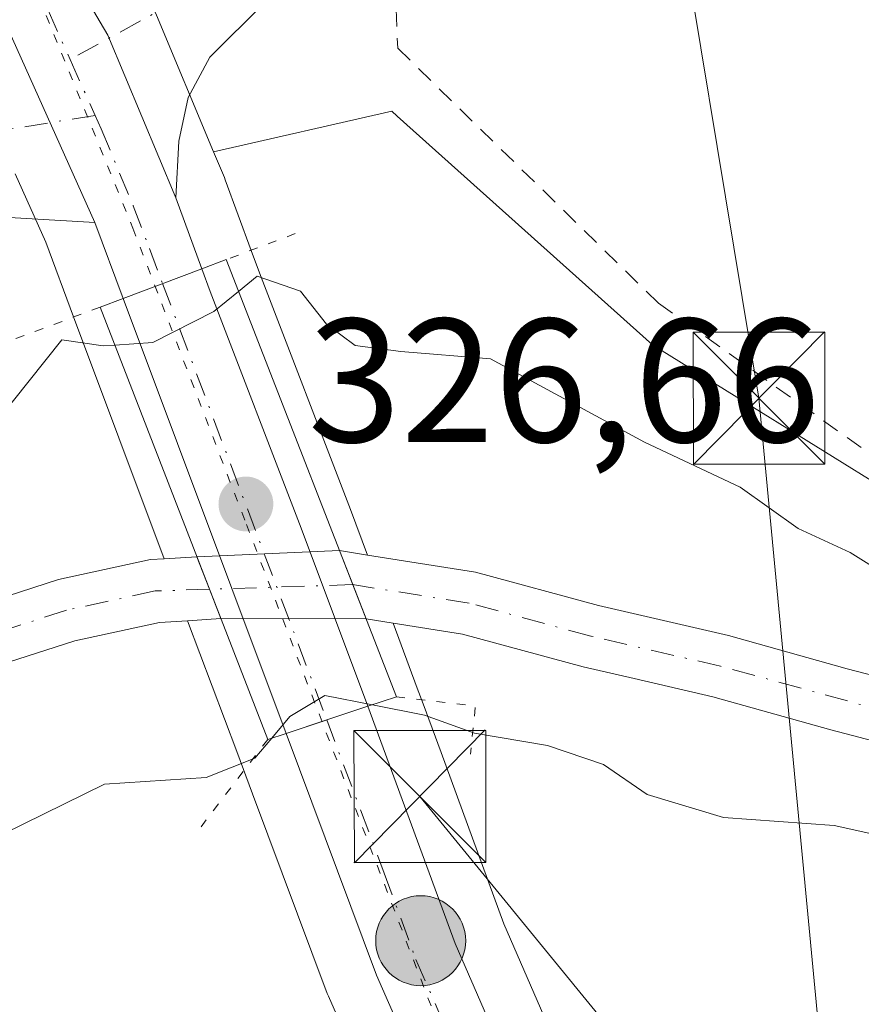
# Model space of a CAD drawing. Units: metres. Extents: x 611414 to 614880, y 4694622 to 4696991.
# Drawn here: x 612622 to 612669, y 4694962 to 4695018 of the extents above; entities that cross this region are included whole.
import ezdxf

# ---------------------------------------------------------------- set-up
doc = ezdxf.new("R2010")
doc.units = ezdxf.units.M
doc.header["$MEASUREMENT"] = 0
for name, pattern in [('DGN Style 2', [1.6480167562047852, 0.988810053722871, -0.6592067024819142]), ('DGN Style 4', [2.6384748266838614, 1.318413404963828, -0.6592067024819142, 0.001648016756204785, -0.6592067024819142]), ('DGN Style 5', [1.1536117293433497, 0.4944050268614355, -0.6592067024819142])]:
    doc.linetypes.add(name, pattern=pattern)
for name, color, linetype, lineweight in [('Alambrada', 7, 'DGN Style 2', 0), ('Arbolado forestal CxS', 92, 'Continuous', 0), ('Camino Cxs', 7, 'Continuous', 0), ('Camino eje', 30, 'DGN Style 4', 13), ('Carretera de calzada única Cxs', 7, 'Continuous', 13), ('Carretera de calzada única eje', 7, 'DGN Style 4', 0), ('Corriente natural Cxs', 4, 'Continuous', 13), ('Corriente natural eje', 4, 'DGN Style 4', 0), ('Corriente natural eje oculto', 9, 'DGN Style 4', 0), ('Corriente natural oculto Cxs', 9, 'Continuous', 13), ('Cultivos herbáceos CxS', 92, 'Continuous', 0), ('Curva de nivel normal', 30, 'Continuous', 0), ('Estanque Cxs', 5, 'Continuous', 0), ('Huerta CxS', 92, 'Continuous', 0), ('Núcleo urbano CxS', 7, 'Continuous', 0), ('Piscina CxS', 4, 'Continuous', 0), ('Pista no pavimentada Cxs', 111, 'Continuous', 0), ('Pista no pavimentada eje', 91, 'DGN Style 4', 0), ('Puente Cxs', 1, 'Continuous', 13), ('Puente esquema', 1, 'DGN Style 5', 0), ('Punto de cota en terreno', 7, 'Continuous', 0), ('Punto kilométrico de carretera', 7, 'Continuous', 0), ('Rótulo de punto de cota en terreno', 7, 'Continuous', 0), ('Suelo desnudo CxS', 253, 'Continuous', 0), ('Tendido', 6, 'Continuous', 0), ('Torre de tendido puntual', 7, 'Continuous', 0), ('Vía pecuaria eje', 92, 'DGN Style 5', 0)]:
    doc.layers.add(name, color=color, linetype=linetype, lineweight=lineweight)
doc.styles.add('Style-Arial', font='txt')

# ---------------------------------------------------------------- blocks, each defined once
blk = doc.blocks.new('5PATER')
at = {"layer": 'Suelo desnudo CxS', "linetype": 'Continuous', "lineweight": 0}
h = blk.add_hatch(color=51, dxfattribs=at)
edge = h.paths.add_edge_path()
edge.add_ellipse((0, 0), major_axis=(-0.1095731443231308, -0.1110710700762829), ratio=0.9994222409660322, start_angle=0, end_angle=360)
blk = doc.blocks.new('5HITCA')
at = {"layer": 'Estanque Cxs', "linetype": 'Continuous', "lineweight": 0}
h = blk.add_hatch(color=1, dxfattribs=at)
edge = h.paths.add_edge_path()
edge.add_arc((0, 0), 0.2558578010358639, 0, 360)
at = {"layer": 'Estanque Cxs', "color": 7, "linetype": 'Continuous', "lineweight": 0}
blk.add_circle((0, 0), 0.2558578010358639, dxfattribs=at)
blk = doc.blocks.new('5TTEND')
at = {"layer": 'Piscina CxS', "color": 7, "linetype": 'Continuous', "lineweight": 0}
for p, q in [((-0.375, 0.3754), (0.375, -0.3746)), ((0.3720000000000001, 0.3784000000000001), (-0.3720000000000001, -0.3776))]:
    blk.add_line(p, q, dxfattribs=at)
at = {"layer": 'Piscina CxS', "color": 7, "linetype": 'Continuous', "lineweight": 0, "flags": 128}
blk.add_lwpolyline([(-0.375, -0.3746), (0.375, -0.3746), (0.375, 0.3754), (-0.375, 0.3754), (-0.3720000000000001, -0.3776)], dxfattribs=at)

msp = doc.modelspace()

# ---------------------------------------------------------------- linework, layer by layer
at = {"layer": 'Alambrada', "color": 7, "linetype": 'DGN Style 2', "lineweight": 0}
msp.add_polyline3d([(612687.0000999998, 4694988.610099999, 333.4000999999989), (612704.3601000002, 4694991.300100001, 332.6437000000006), (612705.7301000003, 4695022.6501, 332.0022999999928), (612649.7701000003, 4695022.170100001, 332.218399999998), (612642.8601000002, 4695020.1501, 332.1809999999969), (612643.0201000003, 4695016.280099999, 332.0228999999963), (612657.8501000004, 4695001.780099999, 331.8021000000008), (612673.0100999996, 4694990.9801, 332.0176999999967), (612687.0000999998, 4694988.610099999, 333.4000999999989)], dxfattribs=at)
at = {"layer": 'Arbolado forestal CxS', "color": 92, "linetype": 'Continuous', "lineweight": 0}
for points in [[(612671.6601999998, 4694980.1801, 328.3032999999996), (612668.5900999998, 4694980.970100001, 328.4342999999935), (612661.8400999998, 4694982.860099999, 328.5197000000044), (612654.4501, 4694984.5801, 327.4394999999931), (612647.4501, 4694986.470100001, 327.0883999999933), (612641.3065, 4694987.4452, 326.5641000000033), (612640.3350999998, 4694990.0441, 326.9758000000002), (612635.1558999997, 4695003.501900001, 331.8334000000032), (612634.6876999997, 4695004.760299999, 332.0562999999966), (612634.6816999996, 4695004.7763, 332.0589000000036), (612633.2061000001, 4695008.794299999, 332.4183000000049), (612633.1586999996, 4695008.9155, 332.4201999999932), (612632.5438999999, 4695010.3891, 332.4513000000007), (612642.6816999996, 4695012.6941, 331.8084999999992), (612642.9914999995, 4695012.416300001, 331.7896000000038), (612657.5105, 4694999.3981, 331.4006999999983), (612671.4521000005, 4694990.7621, 331.4545999999973)], [(612743.4682999998, 4695000.699899999, 331.7241000000067), (612721.1180999996, 4694992.418099999, 331.897299999997), (612692.9742999999, 4694989.5197, 331.6361000000034), (612671.4521000005, 4694990.7621, 331.4545999999973), (612657.5105, 4694999.3981, 331.4006999999983), (612642.9914999995, 4695012.416300001, 331.7896000000038), (612642.6816999996, 4695012.6941, 331.8084999999992), (612632.5438999999, 4695010.3891, 332.4513000000007)], [(612632.5438999999, 4695010.3891, 332.4513000000007), (612633.1586999996, 4695008.9155, 332.4201999999932), (612633.2061000001, 4695008.794299999, 332.4183000000049), (612634.6816999996, 4695004.7763, 332.0589000000036), (612634.6876999997, 4695004.760299999, 332.0562999999966), (612635.1558999997, 4695003.501900001, 331.8334000000032), (612640.3350999998, 4694990.0441, 326.9758000000002), (612641.3065, 4694987.4452, 326.5641000000033)], [(612621.2583, 4695009.130100001, 332.4051000000036), (612623.0015000004, 4695005.2345, 332.4052999999985), (612624.5745000001, 4695000.9955, 332.0341999999946), (612624.5762999998, 4695000.9901, 332.0326000000059), (612629.7372000003, 4694987.237199999, 326.4928999999975), (612628.9600999998, 4694987.190099999, 326.4848999999958), (612623.7101999996, 4694986.050100001, 326.5535999999993), (612618.6102, 4694984.4101, 327.6677000000054)], [(612621.2583, 4695009.130100001, 332.4051000000036), (612623.0015000004, 4695005.2345, 332.4052999999985), (612624.5745000001, 4695000.9955, 332.0341999999946), (612624.5762999998, 4695000.9901, 332.0326000000059), (612629.7372000003, 4694987.237199999, 326.4928999999975)], [(612629.7372000003, 4694987.237199999, 326.4928999999975), (612628.9600999998, 4694987.190099999, 326.4848999999958), (612623.7101999996, 4694986.050100001, 326.5535999999993), (612618.6102, 4694984.4101, 327.6677000000054)], [(612641.3065, 4694987.4452, 326.5641000000033), (612647.4501, 4694986.470100001, 327.0883999999933), (612654.4501, 4694984.5801, 327.4394999999931), (612661.8400999998, 4694982.860099999, 328.5197000000044), (612668.5900999998, 4694980.970100001, 328.4342999999935), (612671.6601999998, 4694980.1801, 328.3032999999996), (612676.7101999996, 4694979.190099999, 328.7222000000039), (612685.8002000004, 4694977.880100001, 328.3508000000002), (612690.8000999996, 4694977.860099999, 328.1297999999952), (612695.7701000003, 4694977.190099999, 327.5777999999991), (612700.7901, 4694977.110099999, 328.0608999999968), (612706.0201000003, 4694976.890100001, 328.4572999999946), (612711.0401, 4694976.4001, 328.5249999999942)]]:
    msp.add_polyline3d(points, dxfattribs=at)
at = {"layer": 'Camino Cxs', "color": 7, "linetype": 'Continuous', "lineweight": 0, "extrusion": (0.05460056865041946, 0.01040383921287609, 0.9984540740728556), "elevation": 82628.07576570487, "flags": 128}
msp.add_lwpolyline([(4497371.977616267, -1478289.236348366), (4497368.820334028, -1478290.362593445), (4497359.011313673, -1478292.426176682)], dxfattribs=at)
at = {"layer": 'Camino Cxs', "color": 7, "linetype": 'Continuous', "lineweight": 0}
for points in [[(612680.5201000003, 4695026.4001, 333.1015999999945), (612658.0601000005, 4695025.1601, 332.6505000000034), (612649.5900999998, 4695024.350099999, 332.3847999999998), (612644.8701, 4695023.4101, 332.3800000000047), (612640.9301000005, 4695021.800100001, 332.2583000000013), (612635.4401000004, 4695018.860099999, 332.2939999999944), (612632.3201000001, 4695015.770099999, 332.4066000000021), (612631.1001000004, 4695013.4801, 332.429999999993), (612630.5701000001, 4695010.9801, 332.4649999999965), (612630.3901000004, 4695007.7601, 332.516300000003), (612626.5301000001, 4695017.0101, 332.6309999999939), (612624.8344999999, 4695019.9011, 332.6935999999987), (612627.6004999997, 4695020.734300001, 332.6686000000045), (612639.1098999997, 4695025.6555, 332.6184999999969), (612642.8404999999, 4695027.3225, 333.1111999999994), (612646.6505000005, 4695027.798699999, 332.7324999999983), (612650.6193000004, 4695028.036900001, 332.6674999999959), (612657.8701, 4695027.6501, 332.8218000000052), (612680.4501, 4695028.9001, 333.9474999999948)], [(612718.6801000005, 4695028.030099999, 332.4440999999933), (612705.2100999998, 4695025.590100001, 333.1254000000045), (612698.3000999996, 4695025.450099999, 333.8104000000022), (612686.2001, 4695026.4101, 332.9637999999977), (612680.5201000003, 4695026.4001, 333.1015999999945), (612658.0601000005, 4695025.1601, 332.6505000000034), (612649.5900999998, 4695024.350099999, 332.3847999999998), (612644.8701, 4695023.4101, 332.3800000000047), (612640.9301000005, 4695021.800100001, 332.2583000000013), (612635.4401000004, 4695018.860099999, 332.2939999999944), (612632.3201000001, 4695015.770099999, 332.4066000000021), (612631.1001000004, 4695013.4801, 332.429999999993), (612630.5701000001, 4695010.9801, 332.4649999999965), (612630.3901000004, 4695007.7601, 332.516300000003)]]:
    msp.add_polyline3d(points, dxfattribs=at)
at = {"layer": 'Camino eje', "color": 30, "linetype": 'DGN Style 4', "lineweight": 13}
msp.add_polyline3d([(612711.8201000001, 4695028.0551, 333.7488000000012), (612705.0850999998, 4695026.835100001, 333.6097000000009), (612698.3350999998, 4695026.700099999, 334.4663), (612692.2851, 4695027.1801, 333.2498000000051), (612686.2451, 4695027.665100001, 333.0878999999986), (612683.3251, 4695027.655099999, 333.4196999999986), (612680.4851000002, 4695027.6501, 333.3276000000042), (612657.9650999998, 4695026.405099999, 332.7361999999994), (612651.4924999997, 4695026.449300001, 332.5391999999993), (612647.2061000001, 4695026.0525, 332.5458999999973), (612643.8724999996, 4695025.338099999, 332.6965000000055), (612640.5387000004, 4695024.2269, 332.5198999999994), (612637.2843000004, 4695022.7981, 332.3574999999983), (612630.7755000005, 4695019.1469, 332.5304000000033), (612624.3762999997, 4695015.632300001, 332.6389000000054)], dxfattribs=at)
at = {"layer": 'Carretera de calzada única Cxs', "color": 7, "linetype": 'Continuous', "lineweight": 13, "extrusion": (0.05460056865041946, 0.01040383921287609, 0.9984540740728556), "elevation": 82628.07576570487, "flags": 128}
msp.add_lwpolyline([(4497371.977616267, -1478289.236348366), (4497368.820334028, -1478290.362593445), (4497359.011313673, -1478292.426176682)], dxfattribs=at)
at = {"layer": 'Carretera de calzada única Cxs', "color": 7, "linetype": 'Continuous', "lineweight": 13, "extrusion": (0.04328354230097748, -0.09672558362144704, 0.9943694969371144), "elevation": -427279.9701387697, "flags": 128}
msp.add_lwpolyline([(2476899.456322465, 4012591.860303755), (2476899.456322465, 4012579.74159762)], dxfattribs=at)
at = {"layer": 'Carretera de calzada única Cxs', "color": 7, "linetype": 'Continuous', "lineweight": 13, "extrusion": (0.05923306420760344, -0.1612900329651079, 0.9851278949307508), "elevation": -720642.4100829947, "flags": 128}
msp.add_lwpolyline([(2193603.832567335, 4133665.530177309), (2193603.832567335, 4133661.172195961)], dxfattribs=at)
at = {"layer": 'Carretera de calzada única Cxs', "color": 7, "linetype": 'Continuous', "lineweight": 13, "extrusion": (0.04147770556267363, -0.1118094671883879, 0.9928636578041847), "elevation": -499205.7024328161, "flags": 128}
msp.add_lwpolyline([(2207332.485065788, 4158946.195729812), (2207332.485065788, 4158950.858007798)], dxfattribs=at)
at = {"layer": 'Carretera de calzada única Cxs', "color": 7, "linetype": 'Continuous', "lineweight": 13, "extrusion": (0.03821128309513257, 0.0144998172539715, 0.9991644775230079), "elevation": 91817.63621545273, "flags": 128}
msp.add_lwpolyline([(4172243.189856866, -2236589.866371931), (4172243.189856865, -2236585.07066385)], dxfattribs=at)
msp.add_lwpolyline([(4172243.189856866, -2236589.866371931), (4172243.189856865, -2236585.07066385)], dxfattribs=at)
at = {"layer": 'Carretera de calzada única Cxs', "color": 7, "linetype": 'Continuous', "lineweight": 13, "extrusion": (-0.02280031225078477, 0.06075988383272398, 0.9978919692421123), "elevation": 271630.9458663473, "flags": 128}
msp.add_lwpolyline([(-2223072.419457588, -4171606.560600299), (-2223072.419457588, -4171633.030245871)], dxfattribs=at)
at = {"layer": 'Carretera de calzada única Cxs', "color": 7, "linetype": 'Continuous', "lineweight": 13, "extrusion": (0.3146339413538083, -0.9492129777668891, 0.000453637612853281), "elevation": -4263776.942074046, "flags": 128}
msp.add_lwpolyline([(2058722.102241157, 2267.891127092692), (2058724.537325873, 2266.589726958789), (2058727.000618277, 2265.113926806939)], dxfattribs=at)
msp.add_lwpolyline([(2058722.102241157, 2267.891127092692), (2058724.537325873, 2266.589726958789), (2058727.000618277, 2265.113926806939)], dxfattribs=at)
at = {"layer": 'Carretera de calzada única Cxs', "color": 7, "linetype": 'Continuous', "lineweight": 13}
for points in [[(612619.0000999998, 4695027.960100001, 332.7924999999959), (612623.3701, 4695022.370100001, 332.7320000000037), (612624.0201000003, 4695021.290100001, 332.7168999999994), (612624.8344999999, 4695019.9011, 332.6935999999987), (612626.5301000001, 4695017.0101, 332.6309999999939), (612630.3901000004, 4695007.7601, 332.516300000003), (612631.8701, 4695003.7301, 331.7675000000018), (612627.3901000004, 4695002.030099999, 331.9634999999981), (612625.7801000001, 4695006.370100001, 332.5194999999949), (612620.858, 4695017.3695, 333.8037999999942)], [(612631.8701, 4695003.7301, 331.7675000000018), (612632.3501000004, 4695002.440099999, 331.4100000000035), (612637.5301000001, 4694988.9801, 327.0576000000001), (612641.3201000001, 4694978.840100001, 330.9040999999997)], [(612645.6401000004, 4694954.8301, 334.5837999999931), (612641.8201000001, 4694963.550100001, 332.2422999999981), (612636.6700999998, 4694977.300100001, 333.6812999999966), (612638.9817000004, 4694978.0657, 332.3798999999999), (612641.3201000001, 4694978.840100001, 330.9040999999997), (612642.6700999998, 4694975.1801, 331.875), (612646.2801000001, 4694965.340100001, 332.2378999999929), (612649.9600999998, 4694956.890100001, 332.2899999999936)], [(612641.3201000001, 4694978.840100001, 330.9040999999997), (612642.6700999998, 4694975.1801, 331.875), (612646.2801000001, 4694965.340100001, 332.2378999999929), (612649.9600999998, 4694956.890100001, 332.2899999999936), (612654.3201000001, 4694948.530099999, 332.1431000000011), (612658.4401000004, 4694942.710100001, 332.0047999999952), (612659.8901000004, 4694940.690099999, 331.9989999999962)], [(612653.5601000005, 4694941.3101, 332.2134999999981), (612650.2100999998, 4694946.0101, 332.2921000000061), (612645.6401000004, 4694954.8301, 334.5837999999931), (612641.8201000001, 4694963.550100001, 332.2422999999981), (612636.6700999998, 4694977.300100001, 333.6812999999966)]]:
    msp.add_polyline3d(points, dxfattribs=at)
msp.add_polyline3d([(612641.3201000001, 4694978.840100001, 330.9040999999997), (612638.9817000004, 4694978.0657, 332.3798999999999), (612636.6700999998, 4694977.300100001, 333.6812999999966), (612627.3901000004, 4695002.030099999, 331.9634999999981), (612631.8701, 4695003.7301, 331.7675000000018), (612632.3501000004, 4695002.440099999, 331.4100000000035), (612637.5301000001, 4694988.9801, 327.0576000000001)], close=True, dxfattribs=at)
at = {"layer": 'Carretera de calzada única eje', "color": 7, "linetype": 'DGN Style 4', "lineweight": 0, "extrusion": (0.007768998186988528, -0.01736406632381905, 0.9998190495624059), "elevation": -76432.5064529993, "flags": 128}
msp.add_lwpolyline([(2476666.911299972, 4034694.487449594), (2476666.911299972, 4034691.007420938)], dxfattribs=at)
at = {"layer": 'Carretera de calzada única eje', "color": 7, "linetype": 'DGN Style 4', "lineweight": 0, "extrusion": (-0.006385958105017429, 0.01697000880109611, 0.999835605657436), "elevation": 76093.8574838703, "flags": 128}
msp.add_lwpolyline([(-2226941.261257829, -4177715.837588581), (-2226941.261257829, -4177689.315104648)], dxfattribs=at)
at = {"layer": 'Carretera de calzada única eje', "color": 7, "linetype": 'DGN Style 4', "lineweight": 0}
for points in [[(612619.3501000004, 4695023.920100001, 332.8546999999962), (612621.5500999996, 4695021.140100001, 332.9354000000022), (612623.1201, 4695018.440099999, 332.7056000000011), (612624.3762999997, 4695015.632300001, 332.6389000000054)], [(612625.7972999997, 4695012.456300001, 332.5727000000043), (612626.1401000004, 4695011.690099999, 332.5611000000063), (612627.9682999998, 4695007.3137, 332.5040000000009), (612628.8901000004, 4695004.890100001, 332.2260999999999), (612629.6420999998, 4695002.8847, 331.8990000000049)], [(612638.9817000004, 4694978.0657, 332.3798999999999), (612642.2500999998, 4694969.350099999, 332.2390000000014), (612644.0500999996, 4694964.440099999, 332.2207000000053), (612645.8901000004, 4694960.210100001, 332.5567000000011), (612647.8000999996, 4694955.850099999, 332.5985999999975), (612649.9801000003, 4694951.6801, 332.6907000000065), (612652.2600999996, 4694947.2601, 332.0871000000043), (612654.3201000001, 4694944.350099999, 332.1049000000057), (612657.2301000003, 4694940.280099999, 332.0041999999958), (612657.9600999998, 4694939.280099999, 331.9851999999955), (612660.4545, 4694935.962099999, 331.9625999999989)]]:
    msp.add_polyline3d(points, dxfattribs=at)
at = {"layer": 'Corriente natural Cxs', "color": 4, "linetype": 'Continuous', "lineweight": 13, "extrusion": (-0.9309545898185543, -0.3650919931770493, 0.005602518520875812), "elevation": -2284440.328878907, "flags": 128}
msp.add_lwpolyline([(-4147211.419587272, 13125.05343998772), (-4147213.50314179, 13125.18784209705), (-4147215.586656154, 13125.24274295868)], dxfattribs=at)
at = {"layer": 'Corriente natural Cxs', "color": 4, "linetype": 'Continuous', "lineweight": 13, "extrusion": (0.9322406606660225, 0.3618302760904957, 0.002490362474348506), "elevation": 2269909.459697061, "flags": 128}
msp.add_lwpolyline([(4155202.336487717, -5326.39955553656), (4155200.351834893, -5326.266155122886), (4155198.560521417, -5326.200054917915)], dxfattribs=at)
at = {"layer": 'Corriente natural Cxs', "color": 4, "linetype": 'Continuous', "lineweight": 13}
for points in [[(612639.6996999999, 4694987.699899999, 326.4174999999959), (612641.3065, 4694987.4452, 326.5641000000033), (612647.4501, 4694986.470100001, 327.0883999999933), (612654.4501, 4694984.5801, 327.4394999999931), (612661.8400999998, 4694982.860099999, 328.5197000000044), (612668.5900999998, 4694980.970100001, 328.4342999999935), (612671.6601999998, 4694980.1801, 328.3032999999996), (612676.7101999996, 4694979.190099999, 328.7222000000039), (612685.8002000004, 4694977.880100001, 328.3508000000002), (612690.8000999996, 4694977.860099999, 328.1297999999952), (612695.7701000003, 4694977.190099999, 327.5777999999991), (612700.7901, 4694977.110099999, 328.0608999999968), (612706.0201000003, 4694976.890100001, 328.4572999999946), (612711.0401, 4694976.4001, 328.5249999999942)], [(612670.8602, 4694976.670100001, 327.2829000000056), (612667.6601, 4694977.5001, 326.8493000000017), (612660.9501, 4694979.370100001, 327.555600000007), (612656.4771999996, 4694980.412599999, 327.3291000000027), (612653.5701000001, 4694981.090100001, 326.8650000000052), (612646.7001, 4694982.940099999, 326.1073000000033), (612642.7533999998, 4694983.573899999, 326.1742999999988), (612641.2202000003, 4694983.8201, 326.2281999999978), (612640.4600999998, 4694985.7601, 326.3625999999931), (612639.6997999996, 4694987.699999999, 326.4176000000007), (612641.3065, 4694987.4452, 326.5641000000033), (612647.4501, 4694986.470100001, 327.0883999999933), (612654.4501, 4694984.5801, 327.4394999999931), (612661.8400999998, 4694982.860099999, 328.5197000000044), (612668.5900999998, 4694980.970100001, 328.4342999999935), (612671.6601999998, 4694980.1801, 328.3032999999996)], [(612618.6102, 4694984.4101, 327.6677000000054), (612623.7101999996, 4694986.050100001, 326.5535999999993), (612628.9600999998, 4694987.190099999, 326.4848999999958), (612629.7372000003, 4694987.237199999, 326.4928999999975), (612631.5893999999, 4694987.349500001, 326.5142999999953), (612632.3071999997, 4694985.499199999, 326.6477000000014), (612632.9551999997, 4694983.8292, 326.7137999999977), (612631.0604999998, 4694983.7104, 326.7802999999985), (612629.4600999998, 4694983.610099999, 326.8087999999989), (612624.6501000002, 4694982.5701, 326.6405999999988), (612619.7301000003, 4694980.9901, 326.8840999999957)], [(612618.6102, 4694984.4101, 327.6677000000054), (612623.7101999996, 4694986.050100001, 326.5535999999993), (612628.9600999998, 4694987.190099999, 326.4848999999958), (612629.7372000003, 4694987.237199999, 326.4928999999975), (612631.5893999999, 4694987.349500001, 326.5142999999953)], [(612632.9551999997, 4694983.8292, 326.7137999999977), (612631.0604999998, 4694983.7104, 326.7802999999985), (612629.4600999998, 4694983.610099999, 326.8087999999989), (612624.6501000002, 4694982.5701, 326.6405999999988), (612619.7301000003, 4694980.9901, 326.8840999999957)], [(612710.8601000002, 4694972.800100001, 326.9882000000071), (612705.7701000003, 4694973.300100001, 327.0421999999962), (612700.6901000004, 4694973.5101, 327.0020999999979), (612695.5000999998, 4694973.590100001, 326.942200000005), (612690.5500999996, 4694974.2601, 327.2407999999996), (612685.5401999997, 4694974.280099999, 327.3945999999996), (612676.1001000004, 4694975.640100001, 327.866200000004), (612670.8602, 4694976.670100001, 327.2829000000056), (612667.6601, 4694977.5001, 326.8493000000017), (612660.9501, 4694979.370100001, 327.555600000007), (612656.4771999996, 4694980.412599999, 327.3291000000027), (612653.5701000001, 4694981.090100001, 326.8650000000052), (612646.7001, 4694982.940099999, 326.1073000000033), (612642.7533999998, 4694983.573899999, 326.1742999999988), (612641.2200999996, 4694983.8201, 326.2281999999978)]]:
    msp.add_polyline3d(points, dxfattribs=at)
at = {"layer": 'Corriente natural eje', "color": 4, "linetype": 'DGN Style 4', "lineweight": 0}
for points in [[(612785.1801000005, 4695003.880100001, 328.2085999999982), (612782.5201000003, 4694999.4301, 328.2553999999946), (612779.2901, 4694995.5101, 328.3947999999946), (612775.0900999998, 4694992.550100001, 328.235400000005), (612770.4600999998, 4694990.0601, 328.2649999999995), (612765.7801000001, 4694987.9901, 328.3589999999967), (612746.3101000005, 4694981.0601, 328.0326999999961), (612741.3701, 4694979.460100001, 327.9419999999955), (612726.4301000005, 4694975.8101, 328.0050999999949), (612721.3901000004, 4694975.0701, 328.2739000000001), (612716.1901000004, 4694974.590100001, 328.0795000000071), (612710.9501, 4694974.600099999, 327.755799999999), (612705.8901000004, 4694975.090100001, 327.7453999999998), (612695.6300999997, 4694975.390100001, 327.261599999998), (612690.6700999998, 4694976.0601, 327.661300000007), (612685.6700999998, 4694976.0801, 327.8190999999933), (612676.4101, 4694977.4101, 327.8366999999998), (612671.2600999996, 4694978.420100001, 327.475900000005), (612661.3901000004, 4694981.120100001, 327.950800000006), (612654.0100999996, 4694982.8301, 326.6858000000066), (612647.0800999999, 4694984.710100001, 326.5809000000008), (612640.4539999999, 4694985.7599, 326.3622999999934)], [(612632.3071999997, 4694985.499199999, 326.6477000000014), (612629.2100999998, 4694985.4001, 326.6503999999986), (612624.1801000005, 4694984.3101, 326.5739000000031), (612617.2600999996, 4694982.0801, 327.1603999999934), (612612.6700999998, 4694979.550100001, 328.7436000000016), (612610.6201, 4694978.100099999, 328.9425999999949), (612605.3000999996, 4694973.790100001, 329.6331999999966), (612601.7001, 4694970.300100001, 329.8237999999984), (612598.1300999997, 4694966.4001, 329.3987999999954), (612595.1901000004, 4694962.120100001, 328.7841000000044), (612589.1901000004, 4694953.9101, 328.1278000000021), (612586.0601000005, 4694949.960100001, 327.8503000000055), (612582.5800999999, 4694946.280099999, 327.6974000000046), (612579.3901000004, 4694942.0801, 327.2308000000049), (612576.5201000003, 4694937.7601, 327.0960000000051), (612574.0000999998, 4694933.390100001, 327.3059999999969), (612569.0401, 4694924.2601, 327.3006000000024), (612566.7301000003, 4694919.620100001, 328.2446000000054), (612565.0201000003, 4694914.7601, 329.1532000000007), (612563.9457, 4694910.098200001, 329.4956999999995)]]:
    msp.add_polyline3d(points, dxfattribs=at)
at = {"layer": 'Corriente natural eje oculto', "color": 9, "linetype": 'DGN Style 4', "lineweight": 0, "extrusion": (0.03497488998776002, 0.001119206786257093, 0.9993875646847493), "elevation": 27007.85482876375, "flags": 128}
msp.add_lwpolyline([(4672989.082565233, -762012.6823466631), (4672989.082565232, -762004.5263814906)], dxfattribs=at)
at = {"layer": 'Corriente natural oculto Cxs', "color": 9, "linetype": 'Continuous', "lineweight": 13, "extrusion": (0.04441043528177187, -0.9209978294530778, 0.3870280498630597), "elevation": -4296739.552453761, "flags": 128}
msp.add_lwpolyline([(838049.7371205098, 1803864.085622613), (838049.7478369905, 1803864.085839516), (838057.8548846964, 1803863.980641195)], dxfattribs=at)
at = {"layer": 'Corriente natural oculto Cxs', "color": 9, "linetype": 'Continuous', "lineweight": 13, "extrusion": (-0.9309545898185543, -0.3650919931770493, 0.005602518520875812), "elevation": -2284440.328878907, "flags": 128}
msp.add_lwpolyline([(-4147211.419587272, 13125.05343998772), (-4147213.50314179, 13125.18784209705), (-4147215.586656154, 13125.24274295868)], dxfattribs=at)
at = {"layer": 'Corriente natural oculto Cxs', "color": 9, "linetype": 'Continuous', "lineweight": 13, "extrusion": (0.9322406606660225, 0.3618302760904957, 0.002490362474348506), "elevation": 2269909.459697061, "flags": 128}
msp.add_lwpolyline([(4155202.336487717, -5326.39955553656), (4155200.351834893, -5326.266155122886), (4155198.560521417, -5326.200054917915)], dxfattribs=at)
at = {"layer": 'Corriente natural oculto Cxs', "color": 9, "linetype": 'Continuous', "lineweight": 13, "extrusion": (0.05152554514916395, 0.4956345122924526, 0.8670014696767844), "elevation": 2358845.52874428, "flags": 128}
msp.add_lwpolyline([(-123888.8912754895, -4103498.719649473), (-123880.6958028549, -4103497.748558602), (-123880.6810757851, -4103497.745749081)], dxfattribs=at)
at = {"layer": 'Corriente natural oculto Cxs', "color": 9, "linetype": 'Continuous', "lineweight": 13, "extrusion": (0.02630668381901289, 0, 0.9996539193073004), "elevation": 16442.67417038354, "flags": 128}
msp.add_lwpolyline([(4694983.8201, -612420.6148200607), (4694983.8201, -612420.6034161147)], dxfattribs=at)
at = {"layer": 'Corriente natural oculto Cxs', "color": 9, "linetype": 'Continuous', "lineweight": 13}
msp.add_polyline3d([(612641.2202000003, 4694983.8201, 326.2281999999978), (612641.2087000003, 4694983.8201, 326.2284999999974), (612632.9700999996, 4694983.8301, 326.712400000004), (612632.9551999997, 4694983.8292, 326.7137999999977), (612632.3071999997, 4694985.499199999, 326.6477000000014), (612631.5893999999, 4694987.349500001, 326.5142999999953), (612631.6001000004, 4694987.350099999, 326.5145000000048), (612639.6997999996, 4694987.699999999, 326.4176000000007), (612640.4600999998, 4694985.7601, 326.3625999999931)], close=True, dxfattribs=at)
at = {"layer": 'Cultivos herbáceos CxS', "color": 92, "linetype": 'Continuous', "lineweight": 0}
for points in [[(612619.7301000003, 4694980.9901, 326.8840999999957), (612624.6501000002, 4694982.5701, 326.6405999999988), (612629.4600999998, 4694983.610099999, 326.8087999999989), (612631.0604999998, 4694983.7104, 326.7802999999985), (612633.8561000006, 4694976.260500001, 329.2872999999963), (612634.7527000001, 4694973.8661, 330.6490999999951), (612639.0107000005, 4694962.4979, 332.3555999999954), (612639.0721000005, 4694962.3463, 332.3518999999943), (612642.8920999998, 4694953.626300001, 332.2667999999976)], [(612631.0604999998, 4694983.7104, 326.7802999999985), (612629.4600999998, 4694983.610099999, 326.8087999999989), (612624.6501000002, 4694982.5701, 326.6405999999988), (612619.7301000003, 4694980.9901, 326.8840999999957)], [(612631.0604999998, 4694983.7104, 326.7802999999985), (612633.8561000006, 4694976.260500001, 329.2872999999963), (612634.7527000001, 4694973.8661, 330.6490999999951), (612639.0107000005, 4694962.4979, 332.3555999999954), (612639.0721000005, 4694962.3463, 332.3518999999943), (612642.8920999998, 4694953.626300001, 332.2667999999976), (612642.9765, 4694953.449899999, 332.2648000000045), (612647.5465000002, 4694944.629899999, 332.0443999999989), (612647.6120999996, 4694944.5101, 332.0443999999989), (612647.7670999998, 4694944.2689, 332.0443999999989), (612651.1177000003, 4694939.5679, 332.0632999999943), (612652.5440999996, 4694937.569900001, 332.0982999999979)], [(612652.6687000003, 4694958.1843, 332.1891000000033), (612649.0658999998, 4694966.456700001, 332.1152000000002), (612645.4857000001, 4694976.2159, 329.2556999999942), (612644.4653000003, 4694978.982100001, 327.7216000000044), (612644.1347000003, 4694979.8783, 327.3034000000043), (612642.7533999998, 4694983.573899999, 326.1742999999988), (612646.7001, 4694982.940099999, 326.1073000000033), (612653.5701000001, 4694981.090100001, 326.8650000000052), (612656.4771999996, 4694980.412599999, 327.3291000000027), (612660.9501, 4694979.370100001, 327.555600000007), (612667.6601, 4694977.5001, 326.8493000000017), (612670.8602, 4694976.670100001, 327.2829000000056), (612676.1001000004, 4694975.640100001, 327.866200000004), (612685.5401999997, 4694974.280099999, 327.3945999999996), (612690.5500999996, 4694974.2601, 327.2407999999996), (612695.5000999998, 4694973.590100001, 326.942200000005), (612700.6901000004, 4694973.5101, 327.0020999999979), (612705.7701000003, 4694973.300100001, 327.0421999999962), (612710.8601000002, 4694972.800100001, 326.9882000000071)], [(612642.7533999998, 4694983.573899999, 326.1742999999988), (612644.1347000003, 4694979.8783, 327.3034000000043), (612644.4653000003, 4694978.982100001, 327.7216000000044), (612645.4857000001, 4694976.2159, 329.2556999999942), (612649.0658999998, 4694966.456700001, 332.1152000000002), (612652.6687000003, 4694958.1843, 332.1891000000033), (612656.8860999999, 4694950.0975, 332.155899999998), (612660.8828999996, 4694944.451500001, 332.0861000000005), (612662.3063000003, 4694942.468699999, 332.0568000000058), (612662.6441000003, 4694942.0209, 332.0451999999932)], [(612642.7533999998, 4694983.573899999, 326.1742999999988), (612646.7001, 4694982.940099999, 326.1073000000033), (612653.5701000001, 4694981.090100001, 326.8650000000052), (612656.4771999996, 4694980.412599999, 327.3291000000027), (612660.9501, 4694979.370100001, 327.555600000007), (612667.6601, 4694977.5001, 326.8493000000017), (612670.8602, 4694976.670100001, 327.2829000000056), (612676.1001000004, 4694975.640100001, 327.866200000004), (612685.5401999997, 4694974.280099999, 327.3945999999996), (612690.5500999996, 4694974.2601, 327.2407999999996), (612695.5000999998, 4694973.590100001, 326.942200000005), (612700.6901000004, 4694973.5101, 327.0020999999979), (612705.7701000003, 4694973.300100001, 327.0421999999962), (612710.8601000002, 4694972.800100001, 326.9882000000071)]]:
    msp.add_polyline3d(points, dxfattribs=at)
at = {"layer": 'Curva de nivel normal', "color": 30, "linetype": 'Continuous', "lineweight": 0, "elevation": 330, "flags": 128}
for points in [[(612633.9641000004, 4695002.440500001), (612635.0300000003, 4695003.300100001), (612637.4800000006, 4695002.460100001), (612638.9600000001, 4695000.5801), (612640.5899999999, 4694999.360099999), (612643.1900000004, 4694999.030099999), (612648.29, 4694998.610099999), (612657.0599999996, 4694993.870100001), (612662.5, 4694991.3101), (612665.7999999998, 4694988.950099999), (612668.7699999996, 4694987.5801), (612671.6399999997, 4694985.780099999), (612676.9199999999, 4694984.0001), (612682.5499999998, 4694983.8301), (612686.5499999998, 4694985.5101), (612690.5499999998, 4694986.120100001), (612699.8399999999, 4694985.450099999), (612707.0700000003, 4694983.880100001), (612714, 4694983.450099999)], [(612626.9200999998, 4694999.384600001), (612629.0800000001, 4694999.530099999), (612632.5499999998, 4695001.300100001), (612633.9641000004, 4695002.440500001)], [(612617.4199999999, 4694991.5701), (612623.9000000004, 4694999.690099999), (612626.2599999999, 4694999.340100001), (612626.9200999998, 4694999.384600001)], [(612788.7699999996, 4694990.780099999), (612784.4100000003, 4694984.630100001), (612780, 4694980.690099999), (612769.0199999996, 4694975.040100001), (612753.5899999999, 4694972.450099999), (612729.0700000003, 4694967.3101), (612716.9500000002, 4694966.4001), (612709.1699999999, 4694967.4001), (612699.9900000002, 4694967.3201), (612685.7300000006, 4694968.6501), (612679.9199999999, 4694969.5801), (612674, 4694970.1501), (612670.8499999996, 4694971.390100001), (612667.8600000005, 4694972.050100001), (612661.5499999998, 4694972.520099999), (612657.2100000001, 4694973.8301), (612654.7199999997, 4694975.530099999), (612651.5499999998, 4694976.610099999), (612647.3799999999, 4694977.3101), (612644.5499999998, 4694978.340100001), (612641.5831000004, 4694978.926200001)], [(612641.5831000004, 4694978.926200001), (612638.8799999999, 4694979.460100001), (612636.8799999999, 4694978.2601), (612635.8502000002, 4694977.034600001)], [(612635.8502000002, 4694977.034600001), (612634.8799999999, 4694975.880100001), (612632.1100000005, 4694974.790100001), (612626.3300000001, 4694974.4101), (612620.5800000001, 4694971.5801)]]:
    msp.add_lwpolyline(points, dxfattribs=at)
at = {"layer": 'Huerta CxS', "color": 92, "linetype": 'Continuous', "lineweight": 0}
msp.add_polyline3d([(612743.4682999998, 4695000.699899999, 331.7241000000067), (612721.1180999996, 4694992.418099999, 331.897299999997), (612692.9742999999, 4694989.5197, 331.6361000000034), (612671.4521000005, 4694990.7621, 331.4545999999973), (612657.5105, 4694999.3981, 331.4006999999983), (612642.9914999995, 4695012.416300001, 331.7896000000038), (612642.6816999996, 4695012.6941, 331.8084999999992), (612632.5438999999, 4695010.3891, 332.4513000000007), (612629.2987000003, 4695018.1655, 332.6322999999975), (612629.1209000006, 4695018.522500001, 332.644100000005), (612626.5954999998, 4695022.801899999, 332.7289000000019), (612625.9571000002, 4695023.8891, 332.707899999994), (612625.7335000001, 4695024.217700001, 332.7024999999995), (612625.6969, 4695024.2645, 332.7017999999953), (612626.3891000003, 4695023.930500001, 332.7075999999943), (612638.5871000001, 4695025.214500001, 332.4988000000012), (612708.5657000003, 4695029.708500001, 332.4514999999956), (612743.8759000005, 4695039.9805, 332.7008999999962)], close=True, dxfattribs=at)
for points in [[(612625.6969, 4695024.2645, 332.7017999999953), (612625.7335000001, 4695024.217700001, 332.7024999999995), (612625.9571000002, 4695023.8891, 332.707899999994), (612626.5954999998, 4695022.801899999, 332.7289000000019), (612629.1209000006, 4695018.522500001, 332.644100000005), (612629.2987000003, 4695018.1655, 332.6322999999975), (612632.5438999999, 4695010.3891, 332.4513000000007)], [(612743.4682999998, 4695000.699899999, 331.7241000000067), (612721.1180999996, 4694992.418099999, 331.897299999997), (612692.9742999999, 4694989.5197, 331.6361000000034), (612671.4521000005, 4694990.7621, 331.4545999999973), (612657.5105, 4694999.3981, 331.4006999999983), (612642.9914999995, 4695012.416300001, 331.7896000000038), (612642.6816999996, 4695012.6941, 331.8084999999992), (612632.5438999999, 4695010.3891, 332.4513000000007)]]:
    msp.add_polyline3d(points, dxfattribs=at)
at = {"layer": 'Núcleo urbano CxS', "color": 7, "linetype": 'Continuous', "lineweight": 0}
for points in [[(612621.3635, 4695029.807700001, 332.6548000000039), (612625.6969, 4695024.2645, 332.7017999999953), (612625.7335000001, 4695024.217700001, 332.7024999999995), (612625.9571000002, 4695023.8891, 332.707899999994), (612626.5954999998, 4695022.801899999, 332.7289000000019), (612629.1209000006, 4695018.522500001, 332.644100000005), (612629.2987000003, 4695018.1655, 332.6322999999975), (612632.5438999999, 4695010.3891, 332.4513000000007), (612633.1586999996, 4695008.9155, 332.4201999999932), (612633.2061000001, 4695008.794299999, 332.4183000000049), (612634.6816999996, 4695004.7763, 332.0589000000036), (612634.6876999997, 4695004.760299999, 332.0562999999966), (612635.1558999997, 4695003.501900001, 331.8334000000032), (612640.3350999998, 4694990.0441, 326.9758000000002), (612641.3065, 4694987.4452, 326.5641000000033), (612639.7001, 4694987.700099999, 326.4176000000007), (612631.6001000004, 4694987.350099999, 326.5145000000048), (612631.5893999999, 4694987.349500001, 326.5142999999953), (612629.7372000003, 4694987.237199999, 326.4928999999975), (612624.5762999998, 4695000.9901, 332.0326000000059), (612624.5745000001, 4695000.9955, 332.0341999999946), (612623.0015000004, 4695005.2345, 332.4052999999985), (612621.2583, 4695009.130100001, 332.4051000000036)], [(612625.6969, 4695024.2645, 332.7017999999953), (612625.7335000001, 4695024.217700001, 332.7024999999995), (612625.9571000002, 4695023.8891, 332.707899999994), (612626.5954999998, 4695022.801899999, 332.7289000000019), (612629.1209000006, 4695018.522500001, 332.644100000005), (612629.2987000003, 4695018.1655, 332.6322999999975), (612632.5438999999, 4695010.3891, 332.4513000000007)], [(612632.5438999999, 4695010.3891, 332.4513000000007), (612633.1586999996, 4695008.9155, 332.4201999999932), (612633.2061000001, 4695008.794299999, 332.4183000000049), (612634.6816999996, 4695004.7763, 332.0589000000036), (612634.6876999997, 4695004.760299999, 332.0562999999966), (612635.1558999997, 4695003.501900001, 331.8334000000032), (612640.3350999998, 4694990.0441, 326.9758000000002), (612641.3065, 4694987.4452, 326.5641000000033)], [(612621.2583, 4695009.130100001, 332.4051000000036), (612623.0015000004, 4695005.2345, 332.4052999999985), (612624.5745000001, 4695000.9955, 332.0341999999946), (612624.5762999998, 4695000.9901, 332.0326000000059), (612629.7372000003, 4694987.237199999, 326.4928999999975)], [(612641.3065, 4694987.4452, 326.5641000000033), (612639.7001, 4694987.700099999, 326.4176000000007), (612631.6001000004, 4694987.350099999, 326.5145000000048), (612631.5893999999, 4694987.349500001, 326.5142999999953), (612629.7372000003, 4694987.237199999, 326.4928999999975)], [(612642.8920999998, 4694953.626300001, 332.2667999999976), (612639.0721000005, 4694962.3463, 332.3518999999943), (612639.0107000005, 4694962.4979, 332.3555999999954), (612634.7527000001, 4694973.8661, 330.6490999999951), (612633.8561000006, 4694976.260500001, 329.2872999999963), (612631.0604999998, 4694983.7104, 326.7802999999985), (612632.9551999997, 4694983.8292, 326.7137999999977), (612632.9700999996, 4694983.8301, 326.712400000004), (612641.2087000003, 4694983.8201, 326.2284999999974), (612641.2202000003, 4694983.8201, 326.2281999999978), (612642.7533999998, 4694983.573899999, 326.1742999999988), (612644.1347000003, 4694979.8783, 327.3034000000043), (612644.4653000003, 4694978.982100001, 327.7216000000044), (612645.4857000001, 4694976.2159, 329.2556999999942), (612649.0658999998, 4694966.456700001, 332.1152000000002), (612652.6687000003, 4694958.1843, 332.1891000000033)], [(612642.7533999998, 4694983.573899999, 326.1742999999988), (612641.2202000003, 4694983.8201, 326.2281999999978), (612641.2087000003, 4694983.8201, 326.2284999999974), (612632.9700999996, 4694983.8301, 326.712400000004), (612632.9551999997, 4694983.8292, 326.7137999999977), (612631.0604999998, 4694983.7104, 326.7802999999985)], [(612631.0604999998, 4694983.7104, 326.7802999999985), (612633.8561000006, 4694976.260500001, 329.2872999999963), (612634.7527000001, 4694973.8661, 330.6490999999951), (612639.0107000005, 4694962.4979, 332.3555999999954), (612639.0721000005, 4694962.3463, 332.3518999999943), (612642.8920999998, 4694953.626300001, 332.2667999999976), (612642.9765, 4694953.449899999, 332.2648000000045), (612647.5465000002, 4694944.629899999, 332.0443999999989), (612647.6120999996, 4694944.5101, 332.0443999999989), (612647.7670999998, 4694944.2689, 332.0443999999989), (612651.1177000003, 4694939.5679, 332.0632999999943), (612652.5440999996, 4694937.569900001, 332.0982999999979)], [(612642.7533999998, 4694983.573899999, 326.1742999999988), (612644.1347000003, 4694979.8783, 327.3034000000043), (612644.4653000003, 4694978.982100001, 327.7216000000044), (612645.4857000001, 4694976.2159, 329.2556999999942), (612649.0658999998, 4694966.456700001, 332.1152000000002), (612652.6687000003, 4694958.1843, 332.1891000000033), (612656.8860999999, 4694950.0975, 332.155899999998), (612660.8828999996, 4694944.451500001, 332.0861000000005), (612662.3063000003, 4694942.468699999, 332.0568000000058), (612662.6441000003, 4694942.0209, 332.0451999999932)]]:
    msp.add_polyline3d(points, dxfattribs=at)
at = {"layer": 'Pista no pavimentada Cxs', "color": 111, "linetype": 'Continuous', "lineweight": 0, "extrusion": (0.04328354230097748, -0.09672558362144704, 0.9943694969371144), "elevation": -427279.9701387697, "flags": 128}
msp.add_lwpolyline([(2476899.456322465, 4012591.860303755), (2476899.456322465, 4012579.74159762)], dxfattribs=at)
at = {"layer": 'Pista no pavimentada Cxs', "color": 111, "linetype": 'Continuous', "lineweight": 0}
for points in [[(612620.858, 4695017.3695, 333.8037999999942), (612625.7801000001, 4695006.370100001, 332.5194999999949), (612618.3101000005, 4695006.790100001, 332.9882999999973)], [(612625.7801000001, 4695006.370100001, 332.5194999999949), (612618.3101000005, 4695006.790100001, 332.9882999999973)]]:
    msp.add_polyline3d(points, dxfattribs=at)
at = {"layer": 'Pista no pavimentada eje', "color": 91, "linetype": 'DGN Style 4', "lineweight": 0}
msp.add_polyline3d([(612625.7972999997, 4695012.456300001, 332.5727000000043), (612620.1656999999, 4695011.546700001, 333.695000000007)], dxfattribs=at)
at = {"layer": 'Puente Cxs', "color": 1, "linetype": 'Continuous', "lineweight": 13, "extrusion": (0.02204861421196283, -0.05667040511766343, 0.9981494496292287), "elevation": -252228.9507814975, "flags": 128}
msp.add_lwpolyline([(2273308.256770228, 4145700.743659422), (2273308.256770228, 4145673.99740778)], dxfattribs=at)
at = {"layer": 'Puente Cxs', "color": 1, "linetype": 'Continuous', "lineweight": 13, "extrusion": (-0.02335412441846681, 0.06019684690252609, 0.9979132850581962), "elevation": 268648.4319541572, "flags": 128}
msp.add_lwpolyline([(-2269312.193720934, -4146827.866912772), (-2269312.193720934, -4146854.297807262)], dxfattribs=at)
at = {"layer": 'Puente Cxs', "color": 1, "linetype": 'Continuous', "lineweight": 13, "extrusion": (-0.2953943161007493, 0.9547404870405555, 0.0348252842189934), "elevation": 4301527.144505505, "flags": 128}
msp.add_lwpolyline([(-1972982.018836131, -149562.5124374817), (-1972980.314563769, -149561.723058657), (-1972975.417142559, -149558.9441730289)], dxfattribs=at)
at = {"layer": 'Puente Cxs', "color": 1, "linetype": 'Continuous', "lineweight": 13, "extrusion": (0.1750482914169073, 0.05668230389767599, 0.9829268599935975), "elevation": 373691.1167897547, "flags": 128}
msp.add_lwpolyline([(4277914.060757632, -1994477.848298468), (4277914.060757632, -1994476.725452281)], dxfattribs=at)
at = {"layer": 'Puente Cxs', "color": 1, "linetype": 'Continuous', "lineweight": 13}
msp.add_polyline3d([(612636.6700999998, 4694977.300100001, 333.6812999999966), (612635.6201, 4694976.960100001, 333.8879000000015), (612626.0800999999, 4695001.550100001, 332.1812999999966), (612627.3901000004, 4695002.030099999, 331.9634999999981), (612631.8701, 4695003.7301, 331.7675000000018), (612633.2600999996, 4695004.2501, 331.741599999994), (612642.9401000004, 4694979.370100001, 330.1152000000002), (612641.3201000001, 4694978.840100001, 330.9040999999997)], close=True, dxfattribs=at)
msp.add_polyline3d([(612626.0800999999, 4695001.550100001, 332.1812999999966), (612627.3901000004, 4695002.030099999, 331.9634999999981), (612631.8701, 4695003.7301, 331.7675000000018), (612633.2600999996, 4695004.2501, 331.741599999994)], dxfattribs=at)
at = {"layer": 'Puente esquema', "color": 1, "linetype": 'DGN Style 5', "lineweight": 0, "extrusion": (-0.003699256055775123, -0.0013931040614802, 0.9999921873523352), "elevation": -8475.177778655532, "flags": 128}
msp.add_lwpolyline([(612634.2255218507, 4694998.479180777), (612630.2954873326, 4694996.999179342)], dxfattribs=at)
at = {"layer": 'Puente esquema', "color": 1, "linetype": 'DGN Style 5', "lineweight": 0, "extrusion": (0.3705723922924223, 0.1390601555274186, 0.918334566057143), "elevation": 880215.0114117514, "flags": 128}
msp.add_lwpolyline([(4180457.389224157, -2041408.320344336), (4180457.389224157, -2041402.679435784)], dxfattribs=at)
at = {"layer": 'Puente esquema', "color": 1, "linetype": 'DGN Style 5', "lineweight": 0, "extrusion": (-0.01070851118208738, 0.5140031648732298, 0.8577214432952965), "elevation": 2406956.908357033, "flags": 128}
msp.add_lwpolyline([(-710301.9006713365, -4014995.942452502), (-710306.388863975, -4014995.227047945), (-710306.0520614648, -4014992.0516865)], dxfattribs=at)
at = {"layer": 'Puente esquema', "color": 1, "linetype": 'DGN Style 5', "lineweight": 0, "extrusion": (-0.07164444048485426, -0.09406617248808544, 0.9929847075061399), "elevation": -485198.9032007885, "flags": 128}
msp.add_lwpolyline([(-2357357.917418729, 4077447.344096827), (-2357357.917418729, 4077440.546222568)], dxfattribs=at)
at = {"layer": 'Suelo desnudo CxS', "color": 253, "linetype": 'Continuous', "lineweight": 0}
for points in [[(612618.6102, 4694984.4101, 327.6677000000054), (612623.7101999996, 4694986.050100001, 326.5535999999993), (612628.9600999998, 4694987.190099999, 326.4848999999958), (612629.7372000003, 4694987.237199999, 326.4928999999975), (612631.5893999999, 4694987.349500001, 326.5142999999953), (612631.6001000004, 4694987.350099999, 326.5145000000048), (612639.7001, 4694987.700099999, 326.4176000000007), (612641.3065, 4694987.4452, 326.5641000000033), (612647.4501, 4694986.470100001, 327.0883999999933), (612654.4501, 4694984.5801, 327.4394999999931), (612661.8400999998, 4694982.860099999, 328.5197000000044), (612668.5900999998, 4694980.970100001, 328.4342999999935), (612671.6601999998, 4694980.1801, 328.3032999999996), (612676.7101999996, 4694979.190099999, 328.7222000000039), (612685.8002000004, 4694977.880100001, 328.3508000000002), (612690.8000999996, 4694977.860099999, 328.1297999999952), (612695.7701000003, 4694977.190099999, 327.5777999999991), (612700.7901, 4694977.110099999, 328.0608999999968), (612706.0201000003, 4694976.890100001, 328.4572999999946), (612711.0401, 4694976.4001, 328.5249999999942)], [(612641.3065, 4694987.4452, 326.5641000000033), (612639.7001, 4694987.700099999, 326.4176000000007), (612631.6001000004, 4694987.350099999, 326.5145000000048), (612631.5893999999, 4694987.349500001, 326.5142999999953), (612629.7372000003, 4694987.237199999, 326.4928999999975)], [(612629.7372000003, 4694987.237199999, 326.4928999999975), (612628.9600999998, 4694987.190099999, 326.4848999999958), (612623.7101999996, 4694986.050100001, 326.5535999999993), (612618.6102, 4694984.4101, 327.6677000000054)], [(612641.3065, 4694987.4452, 326.5641000000033), (612647.4501, 4694986.470100001, 327.0883999999933), (612654.4501, 4694984.5801, 327.4394999999931), (612661.8400999998, 4694982.860099999, 328.5197000000044), (612668.5900999998, 4694980.970100001, 328.4342999999935), (612671.6601999998, 4694980.1801, 328.3032999999996), (612676.7101999996, 4694979.190099999, 328.7222000000039), (612685.8002000004, 4694977.880100001, 328.3508000000002), (612690.8000999996, 4694977.860099999, 328.1297999999952), (612695.7701000003, 4694977.190099999, 327.5777999999991), (612700.7901, 4694977.110099999, 328.0608999999968), (612706.0201000003, 4694976.890100001, 328.4572999999946), (612711.0401, 4694976.4001, 328.5249999999942)], [(612710.8601000002, 4694972.800100001, 326.9882000000071), (612705.7701000003, 4694973.300100001, 327.0421999999962), (612700.6901000004, 4694973.5101, 327.0020999999979), (612695.5000999998, 4694973.590100001, 326.942200000005), (612690.5500999996, 4694974.2601, 327.2407999999996), (612685.5401999997, 4694974.280099999, 327.3945999999996), (612676.1001000004, 4694975.640100001, 327.866200000004), (612670.8602, 4694976.670100001, 327.2829000000056), (612667.6601, 4694977.5001, 326.8493000000017), (612660.9501, 4694979.370100001, 327.555600000007), (612656.4771999996, 4694980.412599999, 327.3291000000027), (612653.5701000001, 4694981.090100001, 326.8650000000052), (612646.7001, 4694982.940099999, 326.1073000000033), (612642.7533999998, 4694983.573899999, 326.1742999999988), (612641.2202000003, 4694983.8201, 326.2281999999978), (612641.2087000003, 4694983.8201, 326.2284999999974), (612632.9700999996, 4694983.8301, 326.712400000004), (612632.9551999997, 4694983.8292, 326.7137999999977), (612631.0604999998, 4694983.7104, 326.7802999999985), (612629.4600999998, 4694983.610099999, 326.8087999999989), (612624.6501000002, 4694982.5701, 326.6405999999988), (612619.7301000003, 4694980.9901, 326.8840999999957)], [(612631.0604999998, 4694983.7104, 326.7802999999985), (612629.4600999998, 4694983.610099999, 326.8087999999989), (612624.6501000002, 4694982.5701, 326.6405999999988), (612619.7301000003, 4694980.9901, 326.8840999999957)], [(612642.7533999998, 4694983.573899999, 326.1742999999988), (612641.2202000003, 4694983.8201, 326.2281999999978), (612641.2087000003, 4694983.8201, 326.2284999999974), (612632.9700999996, 4694983.8301, 326.712400000004), (612632.9551999997, 4694983.8292, 326.7137999999977), (612631.0604999998, 4694983.7104, 326.7802999999985)], [(612642.7533999998, 4694983.573899999, 326.1742999999988), (612646.7001, 4694982.940099999, 326.1073000000033), (612653.5701000001, 4694981.090100001, 326.8650000000052), (612656.4771999996, 4694980.412599999, 327.3291000000027), (612660.9501, 4694979.370100001, 327.555600000007), (612667.6601, 4694977.5001, 326.8493000000017), (612670.8602, 4694976.670100001, 327.2829000000056), (612676.1001000004, 4694975.640100001, 327.866200000004), (612685.5401999997, 4694974.280099999, 327.3945999999996), (612690.5500999996, 4694974.2601, 327.2407999999996), (612695.5000999998, 4694973.590100001, 326.942200000005), (612700.6901000004, 4694973.5101, 327.0020999999979), (612705.7701000003, 4694973.300100001, 327.0421999999962), (612710.8601000002, 4694972.800100001, 326.9882000000071)]]:
    msp.add_polyline3d(points, dxfattribs=at)
at = {"layer": 'Tendido', "color": 6, "linetype": 'Continuous', "lineweight": 0, "extrusion": (0.3408984630589281, 0.03592818122044882, 0.9394133295191479), "elevation": 377850.8804594148, "flags": 128}
msp.add_lwpolyline([(4604869.406484455, -1034538.051116579), (4604921.948163715, -1034538.632236285), (4604956.631361194, -1034536.433783422)], dxfattribs=at)
at = {"layer": 'Tendido', "color": 6, "linetype": 'Continuous', "lineweight": 0, "extrusion": (-0.002659302644685542, 0.003249691371036978, 0.9999911837688557), "elevation": 13960.303476591, "flags": 128}
msp.add_lwpolyline([(612667.2585227623, 4694923.477343327), (612642.991580685, 4694953.131499909)], dxfattribs=at)
at = {"layer": 'Vía pecuaria eje', "color": 92, "linetype": 'DGN Style 5', "lineweight": 0}
msp.add_polyline3d([(612617.1994000003, 4695027.658600001, 332.8491000000067), (612623.0201000003, 4695018.1336, 332.7051000000066), (612627.9466000004, 4695006.0417, 332.3959999999934), (612634.4121000003, 4694989.1812, 327.2816000000021), (612647.5751999998, 4694954.8551, 332.8423999999941), (612660.2750000004, 4694936.863500001, 331.9566999999952), (612676.0357999997, 4694941.4538, 332.247000000003), (612692.9692000002, 4694943.040999999, 333.2985000000044), (612714.1358000003, 4694940.924100001, 337.3654999999999), (612733.7149999999, 4694937.219599999, 337.5377000000008), (612761.2314999999, 4694929.811000001, 340.1291999999958), (612768.6398999998, 4694927.6942, 339.7722000000067), (612774.9900000002, 4694935.102399999, 342.0586999999941), (612783.9858999997, 4694938.2772, 341.2397000000055), (612799.8608999997, 4694941.451900001, 341.2948999999935), (612831.0818999996, 4694948.330499999, 341.4673000000039), (612945.9117000002, 4695028.7609, 337.2039999999979), (612953.8492000002, 4695034.581599999, 337.209600000002), (612960.7282999996, 4695034.581499999, 337.1821000000054), (612966.0198999997, 4695030.348099999, 337.0875999999989), (613023.6974, 4694952.0316, 339.6965000000055), (613057.034, 4694910.227399999, 342.0491999999941), (613088.2539999997, 4694874.244000001, 344.6928000000044), (613119.4741000002, 4694837.7315, 347.151199999993)], dxfattribs=at)

# ---------------------------------------------------------------- block references
at = {"layer": 'Punto de cota en terreno', "color": 7, "linetype": 'Continuous', "lineweight": 0, "xscale": 10, "yscale": 10, "zscale": 10}
msp.add_blockref('5PATER', (612634.3799999999, 4694990.350000001, 326.6600000000035), dxfattribs=at)
at = {"layer": 'Punto kilométrico de carretera', "color": 7, "linetype": 'Continuous', "lineweight": 0, "xscale": 10, "yscale": 10, "zscale": 10}
msp.add_blockref('5HITCA', (612644.3271000005, 4694965.5045, 332.2263999999996), dxfattribs=at)
at = {"layer": 'Torre de tendido puntual', "color": 7, "linetype": 'Continuous', "lineweight": 0, "xscale": 10, "yscale": 10, "zscale": 10}
for p in [(612663.5767000001, 4694996.363100001, 332.2590999999957), (612644.2742, 4694973.707599999, 332.2973999999958)]:
    msp.add_blockref('5TTEND', p, dxfattribs=at)

# ---------------------------------------------------------------- texts
at = {"layer": 'Rótulo de punto de cota en terreno', "color": 7, "linetype": 'Continuous', "lineweight": 0, "style": 'Style-Arial'}
msp.add_text('326,66', height=7.000000000000002, dxfattribs=at).set_placement((612637.9078000003, 4694993.877800001))

doc.saveas('drawing.dxf')
